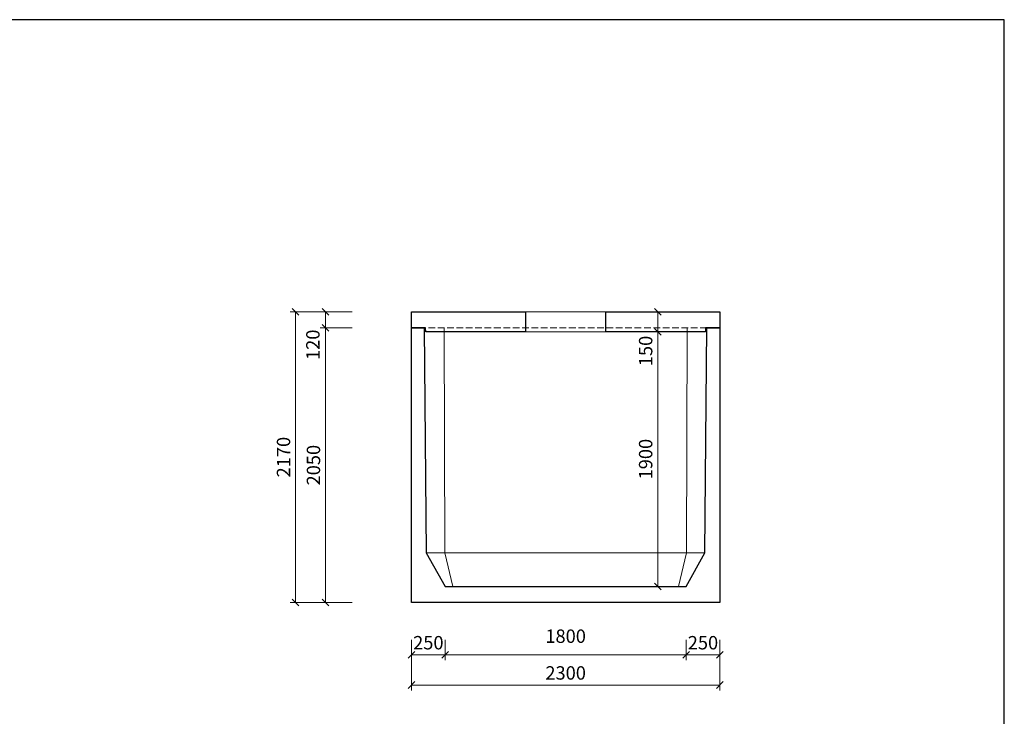
# Model space of a CAD drawing. Extents: x -56946 to 93098, y -223393 to -153480.
# Drawn here: x 10557 to 17907, y -174593 to -169395 of the extents above; entities that cross this region are included whole.
import ezdxf

# ---------------------------------------------------------------- set-up
doc = ezdxf.new("R2010")
doc.units = 0
doc.header["$LTSCALE"] = 20
doc.header["$PDMODE"] = 3
doc.linetypes.add('_carkovana kratka', pattern=[3.5, 2.5, -1])
for name, color, linetype, lineweight in [('_KOTA', 7, 'Continuous', 5), ('_TVAR', 3, 'Continuous', 13), ('vr5', 3, 'Continuous', 13), ('řez', 1, 'Continuous', 30)]:
    doc.layers.add(name, color=color, linetype=linetype, lineweight=lineweight)
doc.styles.add('ROMANS', font='_238.shx', dxfattribs={"width": 0.7})
doc.dimstyles.new('TECH-100', dxfattribs={"dimtxt": 100, "dimasz": 50, "dimexe": 40, "dimexo": 100, "dimgap": 40, "dimtad": 1, "dimdec": 0, "dimrnd": 5, "dimdsep": 46, "dimtxsty": 'ROMANS', "dimblk": 'OBLIQUE', "dimblk1": 'OBLIQUE', "dimblk2": 'WYMIAR', "dimcen": 10, "dimclrd": 256, "dimclre": 256, "dimclrt": 256, "dimazin": 0, "dimtfac": 1, "dimtix": 1, "dimtmove": 1, "dimatfit": 3, "dimldrblk": 'CLOSEDBLANK', "dimfxl": 0, "dimtolj": 1, "dimtzin": 0, "dimlwd": -1, "dimlwe": -1, "dimarcsym": 0})

# ---------------------------------------------------------------- blocks, each defined once
blk = doc.blocks.new('_Oblique')
at = {"color": 0, "linetype": 'ByBlock', "lineweight": -2}
blk.add_line((-0.5, -0.5), (0.5, 0.5), dxfattribs=at)
blk = doc.blocks.new('*D1244')
at = {"layer": '_KOTA'}
for p, q in [((13482.6, -174159.2), (13482.6, -174399.2)), ((15782.6, -174159.2), (15782.6, -174399.2)), ((13482.6, -174359.2), (15782.6, -174359.2))]:
    blk.add_line(p, q, dxfattribs=at)
at = {"layer": 'DEFPOINTS', "color": 0}
for p in [(13482.6, -173922.4), (15782.6, -173922.4), (15782.6, -174359.2)]:
    blk.add_point(p, dxfattribs=at)
at = {"layer": '_KOTA', "xscale": 50, "yscale": 50, "zscale": 50, "rotation": 180}
blk.add_blockref('_Oblique', (13482.6, -174359.2), dxfattribs=at)
at = {"layer": '_KOTA', "xscale": 50, "yscale": 50, "zscale": 50}
blk.add_blockref('_Oblique', (15782.6, -174359.2), dxfattribs=at)
at = {"layer": '_KOTA', "insert": (14632.6, -174269.2), "char_height": 100, "attachment_point": 5, "style": 'ROMANS'}
blk.add_mtext('\\A1;2300', dxfattribs=at)
blk = doc.blocks.new('_ClosedBlank')
at = {"color": 0, "linetype": 'ByBlock', "lineweight": -2}
for p, q in [((-1, 0.17), (0, 0)), ((-1, 0.17), (-1, -0.17)), ((0, 0), (-1, -0.17))]:
    blk.add_line(p, q, dxfattribs=at)
blk = doc.blocks.new('WYMIAR')
at = {"color": 11, "linetype": 'ByBlock'}
blk.add_line((-4.5, -4.5), (4.5, 4.5), dxfattribs=at)
at = {"color": 0, "linetype": 'ByBlock'}
for p, q in [((0, -5.625), (0, 5.625)), ((5.625, 0), (-5.625, 0))]:
    blk.add_line(p, q, dxfattribs=at)
blk = doc.blocks.new('*D1245')
at = {"layer": '_KOTA'}
for p, q in [((13040.1, -171693.9), (12800.1, -171693.9)), ((12840.1, -173743.9), (12840.1, -171693.9)), ((13040.1, -173743.9), (12800.1, -173743.9))]:
    blk.add_line(p, q, dxfattribs=at)
at = {"layer": 'DEFPOINTS', "color": 0}
for p in [(12840.1, -171693.9), (13301.9, -171693.9), (13301.9, -173743.9)]:
    blk.add_point(p, dxfattribs=at)
at = {"layer": '_KOTA', "xscale": 50, "yscale": 50, "zscale": 50}
for p, rotation in [((12840.1, -171693.9), 90), ((12840.1, -173743.9), 270)]:
    blk.add_blockref('_Oblique', p, dxfattribs=dict(at, rotation=rotation))
at = {"layer": '_KOTA', "insert": (12750.1, -172718.9), "char_height": 100, "attachment_point": 5, "rotation": 90, "style": 'ROMANS'}
blk.add_mtext('\\A1;2050', dxfattribs=at)
blk = doc.blocks.new('*D1246')
at = {"layer": '_KOTA'}
for p, q in [((13732.6, -174022.4), (13732.6, -174173.6)), ((15532.6, -174022.4), (15532.6, -174173.6)), ((13732.6, -174133.6), (15532.6, -174133.6))]:
    blk.add_line(p, q, dxfattribs=at)
at = {"layer": 'DEFPOINTS', "color": 0}
for p in [(13732.6, -173922.4), (15532.6, -173922.4), (15532.6, -174133.6)]:
    blk.add_point(p, dxfattribs=at)
at = {"layer": '_KOTA', "xscale": 50, "yscale": 50, "zscale": 50, "rotation": 180}
blk.add_blockref('_Oblique', (13732.6, -174133.6), dxfattribs=at)
at = {"layer": '_KOTA', "xscale": 50, "yscale": 50, "zscale": 50}
blk.add_blockref('_Oblique', (15532.6, -174133.6), dxfattribs=at)
at = {"layer": '_KOTA', "insert": (14632.6, -173994.9), "char_height": 100, "attachment_point": 5, "style": 'ROMANS'}
blk.add_mtext('\\A1;1800', dxfattribs=at)
blk = doc.blocks.new('*D1247')
at = {"layer": '_KOTA'}
for p, q in [((13482.6, -174022.4), (13482.6, -174173.6)), ((13732.6, -174022.4), (13732.6, -174173.6)), ((13482.6, -174133.6), (13732.6, -174133.6))]:
    blk.add_line(p, q, dxfattribs=at)
at = {"layer": 'DEFPOINTS', "color": 0}
for p in [(13482.6, -173922.4), (13732.6, -173922.4), (13732.6, -174133.6)]:
    blk.add_point(p, dxfattribs=at)
at = {"layer": '_KOTA', "xscale": 50, "yscale": 50, "zscale": 50}
blk.add_blockref('_Oblique', (13482.6, -174133.6), dxfattribs=at)
at = {"layer": '_KOTA', "xscale": 50, "yscale": 50, "zscale": 50, "rotation": 180}
blk.add_blockref('_Oblique', (13732.6, -174133.6), dxfattribs=at)
at = {"layer": '_KOTA', "insert": (13607.6, -174043.6), "char_height": 100, "attachment_point": 5, "style": 'ROMANS'}
blk.add_mtext('\\A1;250', dxfattribs=at)
blk = doc.blocks.new('*D1248')
at = {"layer": '_KOTA'}
for p, q in [((15532.6, -174022.4), (15532.6, -174173.6)), ((15782.6, -174022.4), (15782.6, -174173.6)), ((15532.6, -174133.6), (15782.6, -174133.6))]:
    blk.add_line(p, q, dxfattribs=at)
at = {"layer": 'DEFPOINTS', "color": 0}
for p in [(15532.6, -173922.4), (15782.6, -173922.4), (15782.6, -174133.6)]:
    blk.add_point(p, dxfattribs=at)
at = {"layer": '_KOTA', "xscale": 50, "yscale": 50, "zscale": 50}
blk.add_blockref('_Oblique', (15532.6, -174133.6), dxfattribs=at)
at = {"layer": '_KOTA', "xscale": 50, "yscale": 50, "zscale": 50, "rotation": 180}
blk.add_blockref('_Oblique', (15782.6, -174133.6), dxfattribs=at)
at = {"layer": '_KOTA', "insert": (15657.6, -174043.6), "char_height": 100, "attachment_point": 5, "style": 'ROMANS'}
blk.add_mtext('\\A1;250', dxfattribs=at)
blk = doc.blocks.new('*D1264')
at = {"layer": '_KOTA'}
for p, q in [((15219.8, -171723.9), (15279.8, -171723.9)), ((15319.8, -173623.9), (15319.8, -171723.9)), ((15219.8, -173623.9), (15279.8, -173623.9))]:
    blk.add_line(p, q, dxfattribs=at)
at = {"layer": 'DEFPOINTS', "color": 0}
for p in [(15319.8, -171723.9), (15319.8, -171723.9), (15319.8, -173623.9)]:
    blk.add_point(p, dxfattribs=at)
at = {"layer": '_KOTA', "xscale": 50, "yscale": 50, "zscale": 50}
for p, rotation in [((15319.8, -171723.9), 90), ((15319.8, -173623.9), 270)]:
    blk.add_blockref('_Oblique', p, dxfattribs=dict(at, rotation=rotation))
at = {"layer": '_KOTA', "insert": (15229.8, -172673.9), "char_height": 100, "attachment_point": 5, "rotation": 90, "style": 'ROMANS'}
blk.add_mtext('\\A1;1900', dxfattribs=at)
blk = doc.blocks.new('*D1265')
at = {"layer": '_KOTA'}
for p, q in [((15287.7, -171573.9), (15279.8, -171573.9)), ((15319.8, -171723.9), (15319.8, -171573.9)), ((15219.8, -171723.9), (15279.8, -171723.9))]:
    blk.add_line(p, q, dxfattribs=at)
at = {"layer": 'DEFPOINTS', "color": 0}
for p in [(15319.8, -171573.9), (15387.7, -171573.9), (15319.8, -171723.9)]:
    blk.add_point(p, dxfattribs=at)
at = {"layer": '_KOTA', "xscale": 50, "yscale": 50, "zscale": 50}
for p, rotation in [((15319.8, -171573.9), 90), ((15319.8, -171723.9), 270)]:
    blk.add_blockref('_Oblique', p, dxfattribs=dict(at, rotation=rotation))
at = {"layer": '_KOTA', "insert": (15229.8, -171866.9), "char_height": 100, "attachment_point": 5, "rotation": 90, "style": 'ROMANS'}
blk.add_mtext('\\A1;150', dxfattribs=at)
blk = doc.blocks.new('*D1266')
at = {"layer": '_KOTA'}
for p, q in [((13040.1, -171573.9), (12800.1, -171573.9)), ((12840.1, -171693.9), (12840.1, -171573.9)), ((13040.1, -171693.9), (12800.1, -171693.9))]:
    blk.add_line(p, q, dxfattribs=at)
at = {"layer": 'DEFPOINTS', "color": 0}
for p in [(12840.1, -171573.9), (13482.6, -171573.9), (13301.9, -171693.9)]:
    blk.add_point(p, dxfattribs=at)
at = {"layer": '_KOTA', "xscale": 50, "yscale": 50, "zscale": 50}
for p, rotation in [((12840.1, -171573.9), 90), ((12840.1, -171693.9), 270)]:
    blk.add_blockref('_Oblique', p, dxfattribs=dict(at, rotation=rotation))
at = {"layer": '_KOTA', "insert": (12745.8, -171820.7), "char_height": 100, "attachment_point": 5, "rotation": 90, "style": 'ROMANS'}
blk.add_mtext('\\A1;120', dxfattribs=at)
blk = doc.blocks.new('*D1267')
at = {"layer": '_KOTA'}
for p, q in [((12816.7, -171573.9), (12576.7, -171573.9)), ((12616.7, -171573.9), (12616.7, -173743.9)), ((12816.7, -173743.9), (12576.7, -173743.9))]:
    blk.add_line(p, q, dxfattribs=at)
at = {"layer": 'DEFPOINTS', "color": 0}
for p in [(13482.6, -171573.9), (12616.7, -173743.9), (13482.6, -173743.9)]:
    blk.add_point(p, dxfattribs=at)
at = {"layer": '_KOTA', "xscale": 50, "yscale": 50, "zscale": 50}
for p, rotation in [((12616.7, -171573.9), 90), ((12616.7, -173743.9), 270)]:
    blk.add_blockref('_Oblique', p, dxfattribs=dict(at, rotation=rotation))
at = {"layer": '_KOTA', "insert": (12526.7, -172658.9), "char_height": 100, "attachment_point": 5, "rotation": 90, "style": 'ROMANS'}
blk.add_mtext('\\A1;2170', dxfattribs=at)

msp = doc.modelspace()

# ---------------------------------------------------------------- linework, layer by layer
msp.add_lwpolyline([(3207.1, -179790.2), (17907.1, -179790.2), (17907.1, -169395.2), (3207.1, -169395.2)], close=True)
at = {"layer": '_KOTA'}
for p, q in [((14932.6, -171573.9), (14332.6, -171573.9)), ((14332.6, -171723.9), (14932.6, -171723.9))]:
    msp.add_line(p, q, dxfattribs=at)
at = {"layer": '_KOTA', "flags": 128}
msp.add_lwpolyline([(13725.4, -171693.9), (13731.6, -173373.9), (13789.6, -173623.9)], dxfattribs=at)
at = {"layer": '_TVAR', "color": 0, "linetype": '_carkovana kratka'}
msp.add_lwpolyline([(15687.6, -171693.9), (13577.6, -171693.9)], dxfattribs=at)
at = {"layer": 'vr5', "color": 0}
for points in [[(15539.8, -171693.9), (15533.6, -173373.9), (15475.6, -173623.9)], [(13592.6, -173373.9), (15672.6, -173373.9)]]:
    msp.add_lwpolyline(points, dxfattribs=at)
at = {"layer": 'řez', "color": 0}
for p, q in [((14332.6, -171573.9), (14332.6, -171723.9)), ((14932.6, -171723.9), (14932.6, -171573.9))]:
    msp.add_line(p, q, dxfattribs=at)
for points in [[(14332.6, -171723.9), (13587.9, -171723.9), (13587.5, -171693.9), (13482.6, -171693.9), (13482.6, -171573.9), (14332.6, -171573.9)], [(14932.6, -171573.9), (15782.6, -171573.9), (15782.6, -171693.9), (15677.8, -171693.9), (15677.2, -171723.9), (14932.6, -171723.9)]]:
    msp.add_lwpolyline(points, dxfattribs=at)
msp.add_lwpolyline([(15687.6, -171693.9), (15782.6, -171693.9), (15782.6, -173743.9), (13482.6, -173743.9), (13482.6, -171693.9), (13577.6, -171693.9), (13592.6, -173373.9), (13732.6, -173623.9), (14632.6, -173623.9), (15532.6, -173623.9), (15672.6, -173373.9)], close=True, dxfattribs=at)

# ---------------------------------------------------------------- dimensions: what is measured, and where the dimension line sits
at = {"layer": '_KOTA'}
for base, p1, p2, picture, middle in [((12616.7, -173743.9), (13482.6, -171573.9), (13482.6, -173743.9), '*D1267', (12526.7, -172658.9)), ((12840.1, -171693.9), (13301.9, -173743.9), (13301.9, -171693.9), '*D1245', (12750.1, -172718.9)), ((15319.8, -171723.9), (15319.8, -173623.9), (15319.8, -171723.9), '*D1264', (15229.8, -172673.9))]:
    dim = msp.add_linear_dim(base=base, p1=p1, p2=p2, angle=90, dimstyle='TECH-100', dxfattribs=at)
    dim.commit()
    dim.dimension.update_dxf_attribs({"geometry": picture, "text_midpoint": middle})
for base, p1, p2, picture, middle in [((12840.1, -171573.9), (13301.9, -171693.9), (13482.6, -171573.9), '*D1266', (12835.8, -171820.7)), ((15319.8, -171573.9), (15319.8, -171723.9), (15387.7, -171573.9), '*D1265', (15319.8, -171866.9))]:
    dim = msp.add_linear_dim(base=base, p1=p1, p2=p2, angle=90, dimstyle='TECH-100', dxfattribs=at)
    dim.commit()
    dim.dimension.update_dxf_attribs({"geometry": picture, "text_midpoint": middle, "dimtype": 160})
for base, p1, p2, picture, middle in [((15782.6, -174359.2), (13482.6, -173922.4), (15782.6, -173922.4), '*D1244', (14632.6, -174269.2)), ((13732.6, -174133.6), (13482.6, -173922.4), (13732.6, -173922.4), '*D1247', (13607.6, -174043.6)), ((15782.6, -174133.6), (15532.6, -173922.4), (15782.6, -173922.4), '*D1248', (15657.6, -174043.6))]:
    dim = msp.add_linear_dim(base=base, p1=p1, p2=p2, dimstyle='TECH-100', dxfattribs=at)
    dim.commit()
    dim.dimension.update_dxf_attribs({"geometry": picture, "text_midpoint": middle})
dim = msp.add_linear_dim(base=(15532.6, -174133.6), p1=(13732.6, -173922.4), p2=(15532.6, -173922.4), dimstyle='TECH-100', dxfattribs=at)
dim.commit()
dim.dimension.update_dxf_attribs({"geometry": '*D1246', "text_midpoint": (14632.6, -174084.9), "dimtype": 160})

doc.saveas('drawing.dxf')
